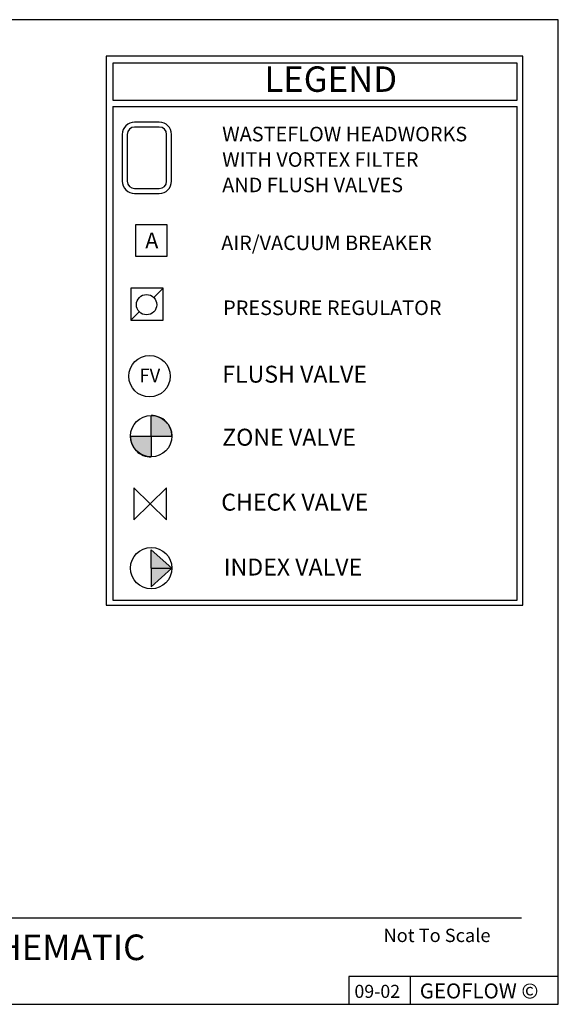
# Model space of a CAD drawing. Extents: x 8.93 to 16.68, y 3.71 to 8.71.
# Drawn here: x 13.94 to 16.68, y 3.71 to 8.71 of the extents above; entities that cross this region are included whole.
import ezdxf

# ---------------------------------------------------------------- set-up
doc = ezdxf.new("R2010")
doc.units = 0
doc.header["$MEASUREMENT"] = 0
doc.linetypes.add('SOLID', pattern=[1, 1, 0])
doc.layers.get('0').update_dxf_attribs({"linetype": 'CONTINUOUS'})
for name, color, linetype in [('DT$', 7, 'SOLID'), ('DT-BDR', 7, 'SOLID'), ('DT-SIG', 7, 'SOLID'), ('DT-TITLE', 7, 'SOLID'), ('LEGEND', 12, 'CONTINUOUS')]:
    doc.layers.add(name, color=color, linetype=linetype)
doc.styles.add('VCADD_ARIAL', font='Arial')
doc.styles.add('VCADD_SIMPLEX', font='SIMPLEX')

msp = doc.modelspace()

# ---------------------------------------------------------------- hatches: boundary and pattern name
at = {"layer": 'LEGEND', "linetype": 'Continuous'}
for points in [[(14.6089, 6.6986), (14.6089, 6.5936), (14.7139, 6.5936), (14.7138, 6.5988), (14.7109, 6.614), (14.7094, 6.6257), (14.7065, 6.6374), (14.7065, 6.636), (14.7014, 6.645), (14.6962, 6.6554), (14.6881, 6.6637), (14.6807, 6.6719), (14.6697, 6.6795), (14.6587, 6.6864), (14.6447, 6.6919), (14.6315, 6.696), (14.6181, 6.6975), (14.6087, 6.6988)], [(14.5039, 6.5936), (14.6089, 6.5936), (14.6089, 6.4886), (14.5953, 6.4898), (14.5836, 6.4912), (14.5718, 6.494), (14.5615, 6.4981), (14.552, 6.5022), (14.5438, 6.5084), (14.5358, 6.5153), (14.5298, 6.5222), (14.5248, 6.5284), (14.5225, 6.5319), (14.5189, 6.5408), (14.5108, 6.5553), (14.5078, 6.5671), (14.5056, 6.5816)], [(14.6089, 6.0165), (14.7139, 5.9232), (14.6089, 5.8289)]]:
    msp.add_hatch(color=256, dxfattribs=at).paths.add_polyline_path(points)

# ---------------------------------------------------------------- linework, layer by layer
at = {"layer": 'DT-BDR', "linetype": 'Continuous'}
msp.add_line((9.6129, 4.1464), (16.4879, 4.1464), dxfattribs=at)
at = {"layer": 'DT-BDR', "linetype": 'Continuous', "flags": 128}
msp.add_lwpolyline([(8.9254, 3.7089), (16.6754, 3.7089), (16.6754, 3.7089), (16.6754, 8.7089), (16.6754, 8.7089), (8.9254, 8.7089), (8.9254, 8.7089), (8.9254, 3.7089), (8.9254, 3.7089), (8.9254, 3.7089), (8.9254, 3.7089), (8.9254, 3.7089), (8.9254, 3.7089), (8.9254, 3.7089), (8.9254, 3.7089), (8.9254, 3.7089), (8.9254, 3.7089), (8.9254, 3.7089)], close=True, dxfattribs=at)
at = {"layer": 'DT-SIG', "linetype": 'Continuous'}
msp.add_line((15.9232, 3.849), (15.9232, 3.7079), dxfattribs=at)
at = {"layer": 'DT-SIG', "linetype": 'Continuous', "flags": 128}
msp.add_lwpolyline([(15.6129, 3.7089), (16.6754, 3.7089), (16.6754, 3.7089), (16.6754, 3.8496), (16.6754, 3.8496), (15.6129, 3.8496), (15.6129, 3.8496), (15.6129, 3.7089), (15.6129, 3.7089), (15.6129, 3.7089), (15.6129, 3.7089), (15.6129, 3.7089), (15.6129, 3.7089), (15.6129, 3.7089), (15.6129, 3.7089), (15.6129, 3.7089), (15.6129, 3.7089), (15.6129, 3.7089)], close=True, dxfattribs=at)
at = {"layer": 'LEGEND', "linetype": 'Continuous'}
for p, q in [((16.495, 8.5232), (14.3802, 8.5232)), ((14.3802, 8.5232), (14.3802, 5.735)), ((16.495, 5.735), (16.495, 8.5232)), ((14.4135, 8.3006), (16.4665, 8.3006)), ((14.4135, 8.2685), (16.4665, 8.2685)), ((14.6497, 8.1888), (14.5247, 8.1888)), ((14.6497, 8.1638), (14.5247, 8.1638)), ((14.4622, 8.1263), (14.4622, 7.8888)), ((14.4872, 8.1263), (14.4872, 7.8888)), ((14.6872, 7.8888), (14.6872, 8.1263)), ((14.7122, 7.8888), (14.7122, 8.1263)), ((14.6872, 7.8888), (14.6872, 7.8888)), ((14.6872, 7.8888), (14.6872, 7.8888)), ((14.6872, 7.8888), (14.6872, 7.8888)), ((14.6872, 7.8888), (14.6872, 7.8888)), ((14.6872, 7.8888), (14.6872, 7.8888)), ((14.6872, 7.8888), (14.6872, 7.8888)), ((14.6872, 7.8888), (14.6872, 7.8888)), ((14.6872, 7.8888), (14.6872, 7.8888)), ((14.6872, 7.8888), (14.6872, 7.8888)), ((14.6872, 7.8888), (14.6872, 7.8888)), ((14.7122, 7.8888), (14.7122, 7.8888)), ((14.7122, 7.8888), (14.7122, 7.8888)), ((14.7122, 7.8888), (14.7122, 7.8888)), ((14.7122, 7.8888), (14.7122, 7.8888)), ((14.7122, 7.8888), (14.7122, 7.8888)), ((14.7122, 7.8888), (14.7122, 7.8888)), ((14.7122, 7.8888), (14.7122, 7.8888)), ((14.7122, 7.8888), (14.7122, 7.8888)), ((14.7122, 7.8888), (14.7122, 7.8888)), ((14.7122, 7.8888), (14.7122, 7.8888)), ((14.5247, 7.8513), (14.6497, 7.8513)), ((14.5247, 7.8263), (14.6497, 7.8263)), ((14.6702, 7.3452), (14.6221, 7.2979)), ((14.5485, 7.2256), (14.5049, 7.1826)), ((14.6089, 6.5936), (14.6089, 6.6986)), ((14.5039, 6.5936), (14.7139, 6.5936)), ((14.6089, 6.5936), (14.6089, 6.4886)), ((14.6864, 6.3317), (14.5211, 6.1691)), ((14.5211, 6.3317), (14.6864, 6.1691)), ((14.5211, 6.3317), (14.5211, 6.1691)), ((14.6864, 6.1691), (14.6864, 6.3317)), ((14.6089, 5.9232), (14.6089, 6.0165)), ((14.6089, 5.9232), (14.7139, 5.9232)), ((14.6089, 5.9232), (14.6089, 5.8289)), ((14.3802, 5.735), (16.495, 5.735))]:
    msp.add_line(p, q, dxfattribs=at)
at = {"layer": 'LEGEND', "linetype": 'Continuous', "flags": 128}
for points in [[(16.4665, 8.3006), (16.4665, 8.4875), (16.4665, 8.4875), (14.4135, 8.4875), (14.4135, 8.4875), (14.4135, 8.3006)], [(14.4135, 8.2685), (14.4135, 5.7609), (14.4135, 5.7609), (16.4665, 5.7609), (16.4665, 5.7609), (16.4665, 8.2685)], [(14.5039, 6.5936), (14.6089, 6.5936), (14.6089, 6.5936), (14.6089, 6.4886)], [(14.6093, 6.0162), (14.7139, 5.9232), (14.7139, 5.9232), (14.6087, 5.8288)]]:
    msp.add_lwpolyline(points, dxfattribs=at)
for points in [[(14.5293, 7.6676), (14.5293, 7.5076), (14.5293, 7.5076), (14.6893, 7.5076), (14.6893, 7.5076), (14.6893, 7.6676), (14.6893, 7.6676), (14.5293, 7.6676), (14.5293, 7.6676), (14.5293, 7.6676), (14.5293, 7.6676), (14.5293, 7.6676), (14.5293, 7.6676), (14.5293, 7.6676), (14.5293, 7.6676), (14.5293, 7.6676), (14.5293, 7.6676), (14.5293, 7.6676), (14.5293, 7.6676), (14.5293, 7.6676), (14.5293, 7.6676), (14.5293, 7.6676), (14.5293, 7.6676), (14.5293, 7.6676), (14.5293, 7.6676), (14.5293, 7.6676), (14.5293, 7.6676), (14.5293, 7.6676)], [(14.5049, 7.1826), (14.6702, 7.1826), (14.6702, 7.1826), (14.6702, 7.3452), (14.6702, 7.3452), (14.5049, 7.3452), (14.5049, 7.3452), (14.5049, 7.1826)]]:
    msp.add_lwpolyline(points, close=True, dxfattribs=at)
at = {"layer": 'LEGEND', "linetype": 'Continuous'}
for centre, radius in [((14.5856, 7.2614), 0.0516), ((14.6006, 6.8981), 0.105), ((14.6089, 6.5936), 0.105), ((14.6089, 5.9232), 0.105)]:
    msp.add_circle(centre, radius, dxfattribs=at)
for centre, radius, start, end in [((14.5247, 8.1263), 0.0625, 90, 180), ((14.5247, 8.1263), 0.0375, 90, 180), ((14.6497, 8.1263), 0.0625, 360, 450), ((14.6497, 8.1263), 0.0375, 360, 450), ((14.5247, 7.8888), 0.0625, 180, 270), ((14.5247, 7.8888), 0.0375, 180, 270), ((14.6497, 7.8888), 0.0625, 270, 360), ((14.6497, 7.8888), 0.0375, 270, 360), ((14.6096, 6.5943), 0.1043, 359.6102, 450.3898), ((14.6059, 6.5906), 0.102, 178.2888, 271.7112)]:
    msp.add_arc(centre, radius, start, end, dxfattribs=at)

# ---------------------------------------------------------------- texts
at = {"linetype": 'Continuous', "style": 'VCADD_ARIAL'}
msp.add_text('GEOFLOW ©', height=0.07623, dxfattribs=at).set_placement((15.9723, 3.7377))
at = {"layer": 'DT$', "linetype": 'Continuous', "style": 'VCADD_SIMPLEX'}
msp.add_text('Not To Scale', height=0.067884, dxfattribs=at).set_placement((15.7881, 4.0241))
at = {"layer": 'DT-SIG', "linetype": 'Continuous', "style": 'VCADD_ARIAL'}
msp.add_text('09-02', height=0.06623, dxfattribs=at).set_placement((15.6405, 3.7406))
at = {"layer": 'DT-TITLE', "linetype": 'Continuous', "style": 'VCADD_ARIAL'}
msp.add_text('SINGLE WASTEFLOW HEADWORK SCHEMATIC', height=0.13, dxfattribs=at).set_placement((10.8363, 3.9324))
at = {"layer": 'LEGEND', "linetype": 'Continuous'}
for s, height, p in [('LEGEND', 0.12923, (15.1836, 8.3425)), ('WASTEFLOW HEADWORKS', 0.074, (14.9694, 8.091)), ('WITH VORTEX FILTER ', 0.074, (14.9694, 7.9618)), ('AND FLUSH VALVES', 0.074, (14.9694, 7.8326)), ('A', 0.08, (14.5788, 7.5476)), ('AIR/VACUUM BREAKER', 0.074, (14.9645, 7.5385)), ('PRESSURE REGULATOR', 0.074, (14.9742, 7.2087)), ('FLUSH VALVE', 0.086152, (14.9694, 6.8653)), ('FV', 0.06892, (14.5488, 6.8678)), ('ZONE VALVE', 0.08615, (14.9694, 6.5452)), ('CHECK VALVE', 0.086152, (14.9645, 6.2153)), ('INDEX VALVE', 0.086152, (14.977, 5.8858))]:
    msp.add_text(s, height=height, dxfattribs=at).set_placement(p)

doc.saveas('drawing.dxf')
